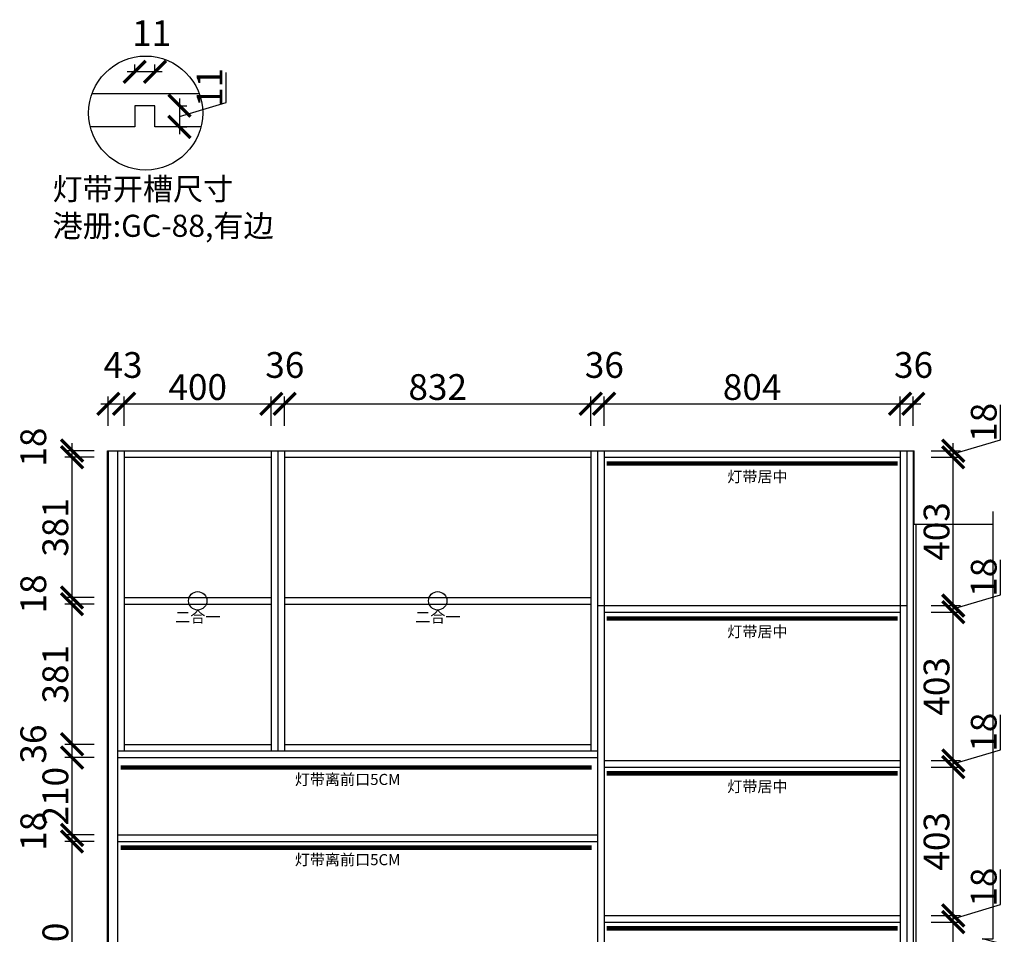
# Model space of a CAD drawing. Units: millimetres. Extents: x 71304 to 79361, y -76020 to -70832.
# Drawn here: x 74366 to 77041, y -73317 to -70832 of the extents above; entities that cross this region are included whole.
import ezdxf
from ezdxf.lldxf.tags import DXFTag

# ---------------------------------------------------------------- set-up
doc = ezdxf.new("R2010")
doc.units = ezdxf.units.MM
doc.header["$PDMODE"] = 35
doc.header["$PDSIZE"] = -20
for name, color, linetype in [('图层1', 1, 'Continuous'), ('墙体', 4, 'Continuous'), ('门板', 3, 'Continuous')]:
    doc.layers.add(name, color=color, linetype=linetype)
doc.styles.get("Standard").update_dxf_attribs({"font": 'arial.ttf'})
tags = doc.linetypes.add('LED_LED_LINE', pattern='A,12.7,-5.08,["LED",Standard,S=2.54,R=0,X=-2.54,Y=-1.27],-6.35', length=24.13).pattern_tags.tags
tags[6] = DXFTag(74, 10)
doc.dimstyles.new('ISO-25', dxfattribs={"dimtxt": 70, "dimasz": 60, "dimexe": 20, "dimexo": 30, "dimtad": 1, "dimdec": 0, "dimdsep": 46, "dimtxsty": 'Standard', "dimblk": 'ARCHTICK', "dimcen": 2.5, "dimdle": 20, "dimclrd": 1, "dimclre": 1, "dimclrt": 1, "dimadec": 0, "dimazin": 0, "dimtfac": 1, "dimtdec": 0, "dimtmove": 1, "dimatfit": 3, "dimfxl": 60, "dimfxlon": 1, "dimarcsym": 0})

# ---------------------------------------------------------------- blocks, each defined once
blk = doc.blocks.new('DASFDAS')
blk.add_circle((48974.3, -7569.5), 25)
at = {"insert": (48913.3, -7598.4), "char_height": 30, "attachment_point": 1}
blk.add_mtext_dynamic_manual_height_columns('{\\fSimSun|b0|i0|c134|p2;二合一}', width=472.59, gutter_width=12.5, heights=[0], dxfattribs=at)
blk = doc.blocks.new('_ArchTick')
at = {"color": 0, "linetype": 'ByBlock', "const_width": 0.15}
blk.add_lwpolyline([(-0.5, -0.5), (0.5, 0.5)], dxfattribs=at)
blk = doc.blocks.new('*D39')
at = {"color": 1, "lineweight": -2, "transparency": 16777216}
for p, q in [((74508.1, -73685.2), (74508.1, -73045.2)), ((74568.1, -73065.2), (74488.1, -73065.2)), ((74568.1, -73665.2), (74488.1, -73665.2))]:
    blk.add_line(p, q, dxfattribs=at)
at = {"layer": 'Defpoints', "color": 0, "transparency": 16777216}
for p in [(74508.1, -73065.2), (74631.4, -73065.2), (74631.4, -73665.2)]:
    blk.add_point(p, dxfattribs=at)
at = {"color": 1, "lineweight": -2, "transparency": 16777216, "xscale": 60, "yscale": 60, "zscale": 60}
for p, rotation in [((74508.1, -73065.2), 90), ((74508.1, -73665.2), 270)]:
    blk.add_blockref('_ArchTick', p, dxfattribs=dict(at, rotation=rotation))
at = {"color": 1, "transparency": 16777216, "insert": (74471.8, -73365.2), "char_height": 70, "attachment_point": 5, "rotation": 90}
blk.add_mtext('600', dxfattribs=at)
blk = doc.blocks.new('*D40')
at = {"color": 1, "lineweight": -2, "transparency": 16777216}
for p, q in [((74568.1, -73047.2), (74488.1, -73047.2)), ((74508.1, -73085.2), (74508.1, -73027.2)), ((74568.1, -73065.2), (74488.1, -73065.2))]:
    blk.add_line(p, q, dxfattribs=at)
at = {"layer": 'Defpoints', "color": 0, "transparency": 16777216}
for p in [(74508.1, -73047.2), (74631.4, -73047.2), (74631.4, -73065.2)]:
    blk.add_point(p, dxfattribs=at)
at = {"color": 1, "lineweight": -2, "transparency": 16777216, "xscale": 60, "yscale": 60, "zscale": 60}
for p, rotation in [((74508.1, -73047.2), 90), ((74508.1, -73065.2), 270)]:
    blk.add_blockref('_ArchTick', p, dxfattribs=dict(at, rotation=rotation))
at = {"color": 1, "transparency": 16777216, "insert": (74411.8, -73037.5), "char_height": 70, "attachment_point": 5, "rotation": 90}
blk.add_mtext('18', dxfattribs=at)
blk = doc.blocks.new('*D41')
at = {"color": 1, "lineweight": -2, "transparency": 16777216}
for p, q in [((74508.1, -73067.2), (74508.1, -72817.2)), ((74568.1, -72837.2), (74488.1, -72837.2)), ((74568.1, -73047.2), (74488.1, -73047.2))]:
    blk.add_line(p, q, dxfattribs=at)
at = {"layer": 'Defpoints', "color": 0, "transparency": 16777216}
for p in [(74508.1, -72837.2), (74631.4, -72837.2), (74631.4, -73047.2)]:
    blk.add_point(p, dxfattribs=at)
at = {"color": 1, "lineweight": -2, "transparency": 16777216, "xscale": 60, "yscale": 60, "zscale": 60}
for p, rotation in [((74508.1, -72837.2), 90), ((74508.1, -73047.2), 270)]:
    blk.add_blockref('_ArchTick', p, dxfattribs=dict(at, rotation=rotation))
at = {"color": 1, "transparency": 16777216, "insert": (74471.8, -72942.2), "char_height": 70, "attachment_point": 5, "rotation": 90}
blk.add_mtext('210', dxfattribs=at)
blk = doc.blocks.new('*D42')
at = {"color": 1, "lineweight": -2, "transparency": 16777216}
for p, q in [((74568.1, -72801.2), (74488.1, -72801.2)), ((74508.1, -72857.2), (74508.1, -72781.2)), ((74568.1, -72837.2), (74488.1, -72837.2))]:
    blk.add_line(p, q, dxfattribs=at)
at = {"layer": 'Defpoints', "color": 0, "transparency": 16777216}
for p in [(74508.1, -72801.2), (74649.4, -72801.2), (74631.4, -72837.2)]:
    blk.add_point(p, dxfattribs=at)
at = {"color": 1, "lineweight": -2, "transparency": 16777216, "xscale": 60, "yscale": 60, "zscale": 60}
for p, rotation in [((74508.1, -72801.2), 90), ((74508.1, -72837.2), 270)]:
    blk.add_blockref('_ArchTick', p, dxfattribs=dict(at, rotation=rotation))
at = {"color": 1, "transparency": 16777216, "insert": (74411.7, -72800.5), "char_height": 70, "attachment_point": 5, "rotation": 90}
blk.add_mtext('36', dxfattribs=at)
blk = doc.blocks.new('*D43')
at = {"color": 1, "lineweight": -2, "transparency": 16777216}
for p, q in [((74508.1, -72821.2), (74508.1, -72400.2)), ((74568.1, -72420.2), (74488.1, -72420.2)), ((74568.1, -72801.2), (74488.1, -72801.2))]:
    blk.add_line(p, q, dxfattribs=at)
at = {"layer": 'Defpoints', "color": 0, "transparency": 16777216}
for p in [(74508.1, -72420.2), (74649.4, -72420.2), (74649.4, -72801.2)]:
    blk.add_point(p, dxfattribs=at)
at = {"color": 1, "lineweight": -2, "transparency": 16777216, "xscale": 60, "yscale": 60, "zscale": 60}
for p, rotation in [((74508.1, -72420.2), 90), ((74508.1, -72801.2), 270)]:
    blk.add_blockref('_ArchTick', p, dxfattribs=dict(at, rotation=rotation))
at = {"color": 1, "transparency": 16777216, "insert": (74471.7, -72610.7), "char_height": 70, "attachment_point": 5, "rotation": 90}
blk.add_mtext('381', dxfattribs=at)
blk = doc.blocks.new('*D44')
at = {"color": 1, "lineweight": -2, "transparency": 16777216}
for p, q in [((74568.1, -72402.2), (74488.1, -72402.2)), ((74508.1, -72440.2), (74508.1, -72382.2)), ((74568.1, -72420.2), (74488.1, -72420.2))]:
    blk.add_line(p, q, dxfattribs=at)
at = {"layer": 'Defpoints', "color": 0, "transparency": 16777216}
for p in [(74508.1, -72402.2), (74649.4, -72402.2), (74649.4, -72420.2)]:
    blk.add_point(p, dxfattribs=at)
at = {"color": 1, "lineweight": -2, "transparency": 16777216, "xscale": 60, "yscale": 60, "zscale": 60}
for p, rotation in [((74508.1, -72402.2), 90), ((74508.1, -72420.2), 270)]:
    blk.add_blockref('_ArchTick', p, dxfattribs=dict(at, rotation=rotation))
at = {"color": 1, "transparency": 16777216, "insert": (74411.8, -72392.5), "char_height": 70, "attachment_point": 5, "rotation": 90}
blk.add_mtext('18', dxfattribs=at)
blk = doc.blocks.new('*D45')
at = {"color": 1, "lineweight": -2, "transparency": 16777216}
for p, q in [((74508.1, -72422.2), (74508.1, -72001.2)), ((74568.1, -72021.2), (74488.1, -72021.2)), ((74568.1, -72402.2), (74488.1, -72402.2))]:
    blk.add_line(p, q, dxfattribs=at)
at = {"layer": 'Defpoints', "color": 0, "transparency": 16777216}
for p in [(74508.1, -72021.2), (74649.4, -72021.2), (74649.4, -72402.2)]:
    blk.add_point(p, dxfattribs=at)
at = {"color": 1, "lineweight": -2, "transparency": 16777216, "xscale": 60, "yscale": 60, "zscale": 60}
for p, rotation in [((74508.1, -72021.2), 90), ((74508.1, -72402.2), 270)]:
    blk.add_blockref('_ArchTick', p, dxfattribs=dict(at, rotation=rotation))
at = {"color": 1, "transparency": 16777216, "insert": (74471.7, -72211.7), "char_height": 70, "attachment_point": 5, "rotation": 90}
blk.add_mtext('381', dxfattribs=at)
blk = doc.blocks.new('*D46')
at = {"color": 1, "lineweight": -2, "transparency": 16777216}
for p, q in [((74568.1, -72003.2), (74488.1, -72003.2)), ((74508.1, -72041.2), (74508.1, -71983.2)), ((74568.1, -72021.2), (74488.1, -72021.2))]:
    blk.add_line(p, q, dxfattribs=at)
at = {"layer": 'Defpoints', "color": 0, "transparency": 16777216}
for p in [(74508.1, -72003.2), (74649.4, -72003.2), (74649.4, -72021.2)]:
    blk.add_point(p, dxfattribs=at)
at = {"color": 1, "lineweight": -2, "transparency": 16777216, "xscale": 60, "yscale": 60, "zscale": 60}
for p, rotation in [((74508.1, -72003.2), 90), ((74508.1, -72021.2), 270)]:
    blk.add_blockref('_ArchTick', p, dxfattribs=dict(at, rotation=rotation))
at = {"color": 1, "transparency": 16777216, "insert": (74411.8, -71993.5), "char_height": 70, "attachment_point": 5, "rotation": 90}
blk.add_mtext('18', dxfattribs=at)
blk = doc.blocks.new('*D52')
at = {"color": 1, "lineweight": -2, "transparency": 16777216}
for p, q in [((76841.9, -73284.2), (76921.9, -73284.2)), ((76901.9, -73707.2), (76901.9, -73264.2)), ((76841.9, -73687.2), (76921.9, -73687.2))]:
    blk.add_line(p, q, dxfattribs=at)
at = {"layer": 'Defpoints', "color": 0, "transparency": 16777216}
for p in [(76757.4, -73284.2), (76901.9, -73284.2), (76757.4, -73687.2)]:
    blk.add_point(p, dxfattribs=at)
at = {"color": 1, "lineweight": -2, "transparency": 16777216, "xscale": 60, "yscale": 60, "zscale": 60}
for p, rotation in [((76901.9, -73284.2), 90), ((76901.9, -73687.2), 270)]:
    blk.add_blockref('_ArchTick', p, dxfattribs=dict(at, rotation=rotation))
at = {"color": 1, "transparency": 16777216, "insert": (76865.5, -73485.7), "char_height": 70, "attachment_point": 5, "rotation": 90}
blk.add_mtext('403', dxfattribs=at)
blk = doc.blocks.new('*D53')
at = {"color": 1, "lineweight": -2, "transparency": 16777216}
for p, q in [((77030.1, -73236.7), (77030.1, -73141.6)), ((76901.9, -73275.2), (77030.1, -73236.7)), ((76901.9, -73304.2), (76901.9, -73246.2)), ((76841.9, -73266.2), (76921.9, -73266.2)), ((76841.9, -73284.2), (76921.9, -73284.2))]:
    blk.add_line(p, q, dxfattribs=at)
at = {"layer": 'Defpoints', "color": 0, "transparency": 16777216}
for p in [(76757.4, -73266.2), (76757.4, -73284.2), (76901.9, -73266.2)]:
    blk.add_point(p, dxfattribs=at)
at = {"color": 1, "lineweight": -2, "transparency": 16777216, "xscale": 60, "yscale": 60, "zscale": 60}
for p, rotation in [((76901.9, -73266.2), 90), ((76901.9, -73284.2), 270)]:
    blk.add_blockref('_ArchTick', p, dxfattribs=dict(at, rotation=rotation))
at = {"color": 1, "transparency": 16777216, "insert": (76993.7, -73189.2), "char_height": 70, "attachment_point": 5, "rotation": 90}
blk.add_mtext('18', dxfattribs=at)
blk = doc.blocks.new('*D54')
at = {"color": 1, "lineweight": -2, "transparency": 16777216}
for p, q in [((76901.9, -73286.2), (76901.9, -72843.2)), ((76841.9, -72863.2), (76921.9, -72863.2)), ((76841.9, -73266.2), (76921.9, -73266.2))]:
    blk.add_line(p, q, dxfattribs=at)
at = {"layer": 'Defpoints', "color": 0, "transparency": 16777216}
for p in [(76757.4, -72863.2), (76901.9, -72863.2), (76757.4, -73266.2)]:
    blk.add_point(p, dxfattribs=at)
at = {"color": 1, "lineweight": -2, "transparency": 16777216, "xscale": 60, "yscale": 60, "zscale": 60}
for p, rotation in [((76901.9, -72863.2), 90), ((76901.9, -73266.2), 270)]:
    blk.add_blockref('_ArchTick', p, dxfattribs=dict(at, rotation=rotation))
at = {"color": 1, "transparency": 16777216, "insert": (76865.5, -73064.7), "char_height": 70, "attachment_point": 5, "rotation": 90}
blk.add_mtext('403', dxfattribs=at)
blk = doc.blocks.new('*D55')
at = {"color": 1, "lineweight": -2, "transparency": 16777216}
for p, q in [((77030.1, -72815.7), (77030.1, -72720.6)), ((76901.9, -72854.2), (77030.1, -72815.7)), ((76901.9, -72883.2), (76901.9, -72825.2)), ((76841.9, -72845.2), (76921.9, -72845.2)), ((76841.9, -72863.2), (76921.9, -72863.2))]:
    blk.add_line(p, q, dxfattribs=at)
at = {"layer": 'Defpoints', "color": 0, "transparency": 16777216}
for p in [(76757.4, -72845.2), (76901.9, -72845.2), (76757.4, -72863.2)]:
    blk.add_point(p, dxfattribs=at)
at = {"color": 1, "lineweight": -2, "transparency": 16777216, "xscale": 60, "yscale": 60, "zscale": 60}
for p, rotation in [((76901.9, -72845.2), 90), ((76901.9, -72863.2), 270)]:
    blk.add_blockref('_ArchTick', p, dxfattribs=dict(at, rotation=rotation))
at = {"color": 1, "transparency": 16777216, "insert": (76993.7, -72768.2), "char_height": 70, "attachment_point": 5, "rotation": 90}
blk.add_mtext('18', dxfattribs=at)
blk = doc.blocks.new('*D56')
at = {"color": 1, "lineweight": -2, "transparency": 16777216}
for p, q in [((76901.9, -72865.2), (76901.9, -72422.2)), ((76841.9, -72442.2), (76921.9, -72442.2)), ((76841.9, -72845.2), (76921.9, -72845.2))]:
    blk.add_line(p, q, dxfattribs=at)
at = {"layer": 'Defpoints', "color": 0, "transparency": 16777216}
for p in [(76757.4, -72442.2), (76901.9, -72442.2), (76757.4, -72845.2)]:
    blk.add_point(p, dxfattribs=at)
at = {"color": 1, "lineweight": -2, "transparency": 16777216, "xscale": 60, "yscale": 60, "zscale": 60}
for p, rotation in [((76901.9, -72442.2), 90), ((76901.9, -72845.2), 270)]:
    blk.add_blockref('_ArchTick', p, dxfattribs=dict(at, rotation=rotation))
at = {"color": 1, "transparency": 16777216, "insert": (76865.5, -72643.7), "char_height": 70, "attachment_point": 5, "rotation": 90}
blk.add_mtext('403', dxfattribs=at)
blk = doc.blocks.new('*D57')
at = {"color": 1, "lineweight": -2, "transparency": 16777216}
for p, q in [((77030.1, -72394.7), (77030.1, -72299.6)), ((76901.9, -72433.2), (77030.1, -72394.7)), ((76901.9, -72462.2), (76901.9, -72404.2)), ((76841.9, -72424.2), (76921.9, -72424.2)), ((76841.9, -72442.2), (76921.9, -72442.2))]:
    blk.add_line(p, q, dxfattribs=at)
at = {"layer": 'Defpoints', "color": 0, "transparency": 16777216}
for p in [(76757.4, -72424.2), (76901.9, -72424.2), (76757.4, -72442.2)]:
    blk.add_point(p, dxfattribs=at)
at = {"color": 1, "lineweight": -2, "transparency": 16777216, "xscale": 60, "yscale": 60, "zscale": 60}
for p, rotation in [((76901.9, -72424.2), 90), ((76901.9, -72442.2), 270)]:
    blk.add_blockref('_ArchTick', p, dxfattribs=dict(at, rotation=rotation))
at = {"color": 1, "transparency": 16777216, "insert": (76993.7, -72347.2), "char_height": 70, "attachment_point": 5, "rotation": 90}
blk.add_mtext('18', dxfattribs=at)
blk = doc.blocks.new('*D58')
at = {"color": 1, "lineweight": -2, "transparency": 16777216}
for p, q in [((76901.9, -72444.2), (76901.9, -72001.2)), ((76841.9, -72021.2), (76921.9, -72021.2)), ((76841.9, -72424.2), (76921.9, -72424.2))]:
    blk.add_line(p, q, dxfattribs=at)
at = {"layer": 'Defpoints', "color": 0, "transparency": 16777216}
for p in [(76757.4, -72021.2), (76901.9, -72021.2), (76757.4, -72424.2)]:
    blk.add_point(p, dxfattribs=at)
at = {"color": 1, "lineweight": -2, "transparency": 16777216, "xscale": 60, "yscale": 60, "zscale": 60}
for p, rotation in [((76901.9, -72021.2), 90), ((76901.9, -72424.2), 270)]:
    blk.add_blockref('_ArchTick', p, dxfattribs=dict(at, rotation=rotation))
at = {"color": 1, "transparency": 16777216, "insert": (76865.5, -72222.7), "char_height": 70, "attachment_point": 5, "rotation": 90}
blk.add_mtext('403', dxfattribs=at)
blk = doc.blocks.new('*D59')
at = {"color": 1, "lineweight": -2, "transparency": 16777216}
for p, q in [((77030.1, -71973.7), (77030.1, -71878.6)), ((76901.9, -72012.2), (77030.1, -71973.7)), ((76841.9, -72003.2), (76921.9, -72003.2)), ((76901.9, -72041.2), (76901.9, -71983.2)), ((76841.9, -72021.2), (76921.9, -72021.2))]:
    blk.add_line(p, q, dxfattribs=at)
at = {"layer": 'Defpoints', "color": 0, "transparency": 16777216}
for p in [(76757.4, -72003.2), (76901.9, -72003.2), (76757.4, -72021.2)]:
    blk.add_point(p, dxfattribs=at)
at = {"color": 1, "lineweight": -2, "transparency": 16777216, "xscale": 60, "yscale": 60, "zscale": 60}
for p, rotation in [((76901.9, -72003.2), 90), ((76901.9, -72021.2), 270)]:
    blk.add_blockref('_ArchTick', p, dxfattribs=dict(at, rotation=rotation))
at = {"color": 1, "transparency": 16777216, "insert": (76993.7, -71926.2), "char_height": 70, "attachment_point": 5, "rotation": 90}
blk.add_mtext('18', dxfattribs=at)
blk = doc.blocks.new('*D60')
at = {"color": 1, "lineweight": -2, "transparency": 16777216}
for p, q in [((74606.4, -71935.8), (74606.4, -71855.8)), ((74649.4, -71935.8), (74649.4, -71855.8)), ((74586.4, -71875.8), (74669.4, -71875.8))]:
    blk.add_line(p, q, dxfattribs=at)
at = {"layer": 'Defpoints', "color": 0, "transparency": 16777216}
for p in [(74649.4, -71875.8), (74606.4, -72003.2), (74649.4, -72003.2)]:
    blk.add_point(p, dxfattribs=at)
at = {"color": 1, "lineweight": -2, "transparency": 16777216, "xscale": 60, "yscale": 60, "zscale": 60, "rotation": 180}
blk.add_blockref('_ArchTick', (74606.4, -71875.8), dxfattribs=at)
at = {"color": 1, "lineweight": -2, "transparency": 16777216, "xscale": 60, "yscale": 60, "zscale": 60}
blk.add_blockref('_ArchTick', (74649.4, -71875.8), dxfattribs=at)
at = {"color": 1, "transparency": 16777216, "insert": (74646.5, -71779.4), "char_height": 70, "attachment_point": 5}
blk.add_mtext('43', dxfattribs=at)
blk = doc.blocks.new('*D61')
at = {"color": 1, "lineweight": -2, "transparency": 16777216}
for p, q in [((74649.4, -71935.8), (74649.4, -71855.8)), ((75049.4, -71935.8), (75049.4, -71855.8)), ((74629.4, -71875.8), (75069.4, -71875.8))]:
    blk.add_line(p, q, dxfattribs=at)
at = {"layer": 'Defpoints', "color": 0, "transparency": 16777216}
for p in [(75049.4, -71875.8), (74649.4, -72003.2), (75049.4, -72021.2)]:
    blk.add_point(p, dxfattribs=at)
at = {"color": 1, "lineweight": -2, "transparency": 16777216, "xscale": 60, "yscale": 60, "zscale": 60, "rotation": 180}
blk.add_blockref('_ArchTick', (74649.4, -71875.8), dxfattribs=at)
at = {"color": 1, "lineweight": -2, "transparency": 16777216, "xscale": 60, "yscale": 60, "zscale": 60}
blk.add_blockref('_ArchTick', (75049.4, -71875.8), dxfattribs=at)
at = {"color": 1, "transparency": 16777216, "insert": (74849.4, -71839.4), "char_height": 70, "attachment_point": 5}
blk.add_mtext('400', dxfattribs=at)
blk = doc.blocks.new('*D62')
at = {"color": 1, "lineweight": -2, "transparency": 16777216}
for p, q in [((75049.4, -71935.8), (75049.4, -71855.8)), ((75085.4, -71935.8), (75085.4, -71855.8)), ((75029.4, -71875.8), (75105.4, -71875.8))]:
    blk.add_line(p, q, dxfattribs=at)
at = {"layer": 'Defpoints', "color": 0, "transparency": 16777216}
for p in [(75085.4, -71875.8), (75049.4, -72021.2), (75085.4, -72021.2)]:
    blk.add_point(p, dxfattribs=at)
at = {"color": 1, "lineweight": -2, "transparency": 16777216, "xscale": 60, "yscale": 60, "zscale": 60, "rotation": 180}
blk.add_blockref('_ArchTick', (75049.4, -71875.8), dxfattribs=at)
at = {"color": 1, "lineweight": -2, "transparency": 16777216, "xscale": 60, "yscale": 60, "zscale": 60}
blk.add_blockref('_ArchTick', (75085.4, -71875.8), dxfattribs=at)
at = {"color": 1, "transparency": 16777216, "insert": (75086, -71779.4), "char_height": 70, "attachment_point": 5}
blk.add_mtext('36', dxfattribs=at)
blk = doc.blocks.new('*D63')
at = {"color": 1, "lineweight": -2, "transparency": 16777216}
for p, q in [((75085.4, -71935.8), (75085.4, -71855.8)), ((75917.4, -71935.8), (75917.4, -71855.8)), ((75065.4, -71875.8), (75937.4, -71875.8))]:
    blk.add_line(p, q, dxfattribs=at)
at = {"layer": 'Defpoints', "color": 0, "transparency": 16777216}
for p in [(75917.4, -71875.8), (75085.4, -72021.2), (75917.4, -72021.2)]:
    blk.add_point(p, dxfattribs=at)
at = {"color": 1, "lineweight": -2, "transparency": 16777216, "xscale": 60, "yscale": 60, "zscale": 60, "rotation": 180}
blk.add_blockref('_ArchTick', (75085.4, -71875.8), dxfattribs=at)
at = {"color": 1, "lineweight": -2, "transparency": 16777216, "xscale": 60, "yscale": 60, "zscale": 60}
blk.add_blockref('_ArchTick', (75917.4, -71875.8), dxfattribs=at)
at = {"color": 1, "transparency": 16777216, "insert": (75501.4, -71839.4), "char_height": 70, "attachment_point": 5}
blk.add_mtext('832', dxfattribs=at)
blk = doc.blocks.new('*D64')
at = {"color": 1, "lineweight": -2, "transparency": 16777216}
for p, q in [((75917.4, -71935.8), (75917.4, -71855.8)), ((75953.4, -71935.8), (75953.4, -71855.8)), ((75897.4, -71875.8), (75973.4, -71875.8))]:
    blk.add_line(p, q, dxfattribs=at)
at = {"layer": 'Defpoints', "color": 0, "transparency": 16777216}
for p in [(75953.4, -71875.8), (75917.4, -72021.2), (75953.4, -72021.2)]:
    blk.add_point(p, dxfattribs=at)
at = {"color": 1, "lineweight": -2, "transparency": 16777216, "xscale": 60, "yscale": 60, "zscale": 60, "rotation": 180}
blk.add_blockref('_ArchTick', (75917.4, -71875.8), dxfattribs=at)
at = {"color": 1, "lineweight": -2, "transparency": 16777216, "xscale": 60, "yscale": 60, "zscale": 60}
blk.add_blockref('_ArchTick', (75953.4, -71875.8), dxfattribs=at)
at = {"color": 1, "transparency": 16777216, "insert": (75954, -71779.4), "char_height": 70, "attachment_point": 5}
blk.add_mtext('36', dxfattribs=at)
blk = doc.blocks.new('*D65')
at = {"color": 1, "lineweight": -2, "transparency": 16777216}
for p, q in [((75953.4, -71935.8), (75953.4, -71855.8)), ((76757.4, -71935.8), (76757.4, -71855.8)), ((75933.4, -71875.8), (76777.4, -71875.8))]:
    blk.add_line(p, q, dxfattribs=at)
at = {"layer": 'Defpoints', "color": 0, "transparency": 16777216}
for p in [(76757.4, -71875.8), (75953.4, -72021.2), (76757.4, -72021.2)]:
    blk.add_point(p, dxfattribs=at)
at = {"color": 1, "lineweight": -2, "transparency": 16777216, "xscale": 60, "yscale": 60, "zscale": 60, "rotation": 180}
blk.add_blockref('_ArchTick', (75953.4, -71875.8), dxfattribs=at)
at = {"color": 1, "lineweight": -2, "transparency": 16777216, "xscale": 60, "yscale": 60, "zscale": 60}
blk.add_blockref('_ArchTick', (76757.4, -71875.8), dxfattribs=at)
at = {"color": 1, "transparency": 16777216, "insert": (76355.4, -71839.4), "char_height": 70, "attachment_point": 5}
blk.add_mtext('804', dxfattribs=at)
blk = doc.blocks.new('*D66')
at = {"color": 1, "lineweight": -2, "transparency": 16777216}
for p, q in [((76757.4, -71935.8), (76757.4, -71855.8)), ((76793.4, -71935.8), (76793.4, -71855.8)), ((76737.4, -71875.8), (76813.4, -71875.8))]:
    blk.add_line(p, q, dxfattribs=at)
at = {"layer": 'Defpoints', "color": 0, "transparency": 16777216}
for p in [(76793.4, -71875.8), (76793.4, -72003.2), (76757.4, -72021.2)]:
    blk.add_point(p, dxfattribs=at)
at = {"color": 1, "lineweight": -2, "transparency": 16777216, "xscale": 60, "yscale": 60, "zscale": 60, "rotation": 180}
blk.add_blockref('_ArchTick', (76757.4, -71875.8), dxfattribs=at)
at = {"color": 1, "lineweight": -2, "transparency": 16777216, "xscale": 60, "yscale": 60, "zscale": 60}
blk.add_blockref('_ArchTick', (76793.4, -71875.8), dxfattribs=at)
at = {"color": 1, "transparency": 16777216, "insert": (76794, -71779.4), "char_height": 70, "attachment_point": 5}
blk.add_mtext('36', dxfattribs=at)
blk = doc.blocks.new('*D81')
at = {"color": 1, "lineweight": -2, "transparency": 16777216}
for p, q in [((37109.3, -221460.1), (37109.3, -221378.7)), ((36979.9, -221469.2), (37002.9, -221469.2)), ((36982.9, -221449.2), (36982.9, -221546.7)), ((36982.9, -221498), (37109.3, -221460.1)), ((36979.9, -221526.7), (37002.9, -221526.7))]:
    blk.add_line(p, q, dxfattribs=at)
at = {"layer": 'Defpoints', "color": 0, "transparency": 16777216}
for p in [(36916.2, -221469.2), (36916.2, -221526.7), (36982.9, -221526.7)]:
    blk.add_point(p, dxfattribs=at)
at = {"color": 1, "lineweight": -2, "transparency": 16777216, "xscale": 60, "yscale": 60, "zscale": 60}
for p, rotation in [((36982.9, -221469.2), 90), ((36982.9, -221526.7), 270)]:
    blk.add_blockref('_ArchTick', p, dxfattribs=dict(at, rotation=rotation))
at = {"color": 1, "transparency": 16777216, "insert": (37073.5, -221419.4), "char_height": 70, "attachment_point": 5, "rotation": 90}
blk.add_mtext('11', dxfattribs=at)
blk = doc.blocks.new('*D82')
at = {"color": 1, "lineweight": -2, "transparency": 16777216}
for p, q in [((36861.2, -221380.1), (36861.2, -221357.1)), ((36916.2, -221380.1), (36916.2, -221357.1)), ((36936.2, -221377.1), (36841.2, -221377.1))]:
    blk.add_line(p, q, dxfattribs=at)
at = {"layer": 'Defpoints', "color": 0, "transparency": 16777216}
for p in [(36861.2, -221377.1), (36861.2, -221469.2), (36916.2, -221469.2)]:
    blk.add_point(p, dxfattribs=at)
at = {"color": 1, "lineweight": -2, "transparency": 16777216, "xscale": 60, "yscale": 60, "zscale": 60, "rotation": 180}
blk.add_blockref('_ArchTick', (36861.2, -221377.1), dxfattribs=at)
at = {"color": 1, "lineweight": -2, "transparency": 16777216, "xscale": 60, "yscale": 60, "zscale": 60}
blk.add_blockref('_ArchTick', (36916.2, -221377.1), dxfattribs=at)
at = {"color": 1, "transparency": 16777216, "insert": (36907.3, -221281.3), "char_height": 70, "attachment_point": 5}
blk.add_mtext('11', dxfattribs=at)
blk = doc.blocks.new('VGFDGFGHFGHFHJKLJKLJ')
for p, q in [((37036.9, -221436.7), (36745.1, -221436.7)), ((36861.2, -221526.7), (36740.7, -221526.7)), ((37041.3, -221526.7), (36916.2, -221526.7))]:
    blk.add_line(p, q)
blk.add_lwpolyline([(36916.2, -221526.7), (36916.2, -221469.2), (36861.2, -221469.2), (36861.2, -221526.7)])
blk.add_circle((36891, -221489), 154.9)
at = {"insert": (36637.9, -221665.4), "char_height": 60, "attachment_point": 1}
blk.add_mtext_dynamic_manual_height_columns('{\\fSimSun|b0|i0|c134|p2;灯带开槽尺寸\\P港册:GC-88,有边}', width=705.075, gutter_width=12.5, heights=[233.7], dxfattribs=at)
dim = blk.add_linear_dim(base=(36861.2, -221377.1), p1=(36916.2, -221469.2), p2=(36861.2, -221469.2), text='11', dimstyle='ISO-25', override={"dimfxl": 3})
dim.commit()
dim.dimension.update_dxf_attribs({"geometry": '*D82', "text_midpoint": (36907.3, -221281.3)})
dim = blk.add_linear_dim(base=(36982.9, -221526.7), p1=(36916.2, -221469.2), p2=(36916.2, -221526.7), angle=90, text='11', dimstyle='ISO-25', override={"dimfxl": 3})
dim.commit()
dim.dimension.update_dxf_attribs({"geometry": '*D81', "text_midpoint": (37073.5, -221459.5)})

msp = doc.modelspace()

# ---------------------------------------------------------------- linework, layer by layer
for p, q in [((74649.4, -72003.2), (74649.4, -72819.2)), ((75049.4, -72003.2), (75049.4, -72819.2)), ((75067.4, -72003.2), (75067.4, -72819.2)), ((75085.4, -72003.2), (75085.4, -72819.2)), ((75917.4, -72003.2), (75917.4, -72819.2)), ((74649.4, -72021.2), (75049.4, -72021.2)), ((75085.4, -72021.2), (75917.4, -72021.2)), ((74649.4, -72402.2), (75049.4, -72402.2)), ((75085.4, -72402.2), (75917.4, -72402.2)), ((74649.4, -72420.2), (75049.4, -72420.2)), ((75085.4, -72420.2), (75917.4, -72420.2)), ((74649.4, -72801.2), (75049.4, -72801.2)), ((75085.4, -72801.2), (75917.4, -72801.2))]:
    msp.add_line(p, q)
at = {"color": 6}
for p, q in [((75935.4, -72003.2), (75935.4, -74565.2)), ((75953.4, -72003.2), (75953.4, -74547.2)), ((76757.4, -72003.2), (76757.4, -74547.2)), ((75953.4, -72021.2), (76757.4, -72021.2)), ((75935.4, -72424.2), (76775.4, -72424.2)), ((75953.4, -72442.2), (76757.4, -72442.2)), ((75953.4, -72845.2), (76757.4, -72845.2)), ((75953.4, -72863.2), (76757.4, -72863.2)), ((75953.4, -73266.2), (76757.4, -73266.2)), ((75953.4, -73284.2), (76757.4, -73284.2))]:
    msp.add_line(p, q, dxfattribs=at)
at = {"layer": '图层1', "color": 1, "linetype": 'LED_LED_LINE', "ltscale": 6, "const_width": 12}
for points in [[(75960.4, -72038.1), (76751.2, -72038.1)], [(75960.4, -72459.1), (76751.2, -72459.1)], [(74639.9, -72864.1), (75919.2, -72864.1)], [(75960.4, -72880.1), (76751.2, -72880.1)], [(74639.9, -73082.1), (75919.2, -73082.1)], [(75960.4, -73301.1), (76751.2, -73301.1)]]:
    msp.add_lwpolyline(points, dxfattribs=at)
at = {"layer": '墙体'}
for p, q in [((74604.4, -74565.2), (74604.4, -72003.2)), ((74604.4, -72003.2), (76795.4, -72003.2)), ((76795.4, -72203.2), (76795.4, -72003.2)), ((76795.4, -72203.2), (77010.6, -72203.2)), ((76801.4, -74565.2), (76801.4, -72203.2))]:
    msp.add_line(p, q, dxfattribs=at)
msp.add_lwpolyline([(77010.6, -74598.2), (77010.6, -73345.1), (77040.6, -73345.1), (76980.6, -73329.6), (77010.6, -73329.6), (77010.6, -72168.5)], dxfattribs=at)
at = {"layer": '门板'}
for p, q in [((74606.4, -72003.2), (74606.4, -74565.2)), ((74631.4, -72003.2), (74631.4, -74565.2)), ((76775.4, -72003.2), (76775.4, -74565.2)), ((76793.4, -72003.2), (76793.4, -74565.2)), ((74631.4, -72819.2), (75935.4, -72819.2)), ((75935.4, -72819.2), (75935.4, -73683.2)), ((74631.4, -72837.2), (75935.4, -72837.2)), ((74631.4, -73047.2), (75935.4, -73047.2)), ((74631.4, -73065.2), (75935.4, -73065.2))]:
    msp.add_line(p, q, dxfattribs=at)

# ---------------------------------------------------------------- block references
for name, p in [('VGFDGFGHFGHFHJKLJKLJ', (37817, 150403.3)), ('DASFDAS', (25875.1, -64841.7)), ('DASFDAS', (26527.1, -64841.7))]:
    msp.add_blockref(name, p)

# ---------------------------------------------------------------- texts
at = {"char_height": 30, "attachment_point": 1}
for s, insert in [('{\\fSimSun|b0|i0|c134|p2;灯带居中}', (76288, -72058.9)), ('{\\fSimSun|b0|i0|c134|p2;灯带居中}', (76288, -72479.9)), ('{\\fSimSun|b0|i0|c134|p2;灯带离前口5CM}', (75113.2, -72881.6)), ('{\\fSimSun|b0|i0|c134|p2;灯带居中}', (76288, -72900.9)), ('{\\fSimSun|b0|i0|c134|p2;灯带离前口5CM}', (75113.2, -73099.6))]:
    msp.add_mtext_dynamic_manual_height_columns(s, width=472.59, gutter_width=12.5, heights=[0], dxfattribs=dict(at, insert=insert))

# ---------------------------------------------------------------- dimensions: what is measured, and where the dimension line sits
for base, p1, p2, picture, middle in [((74649.4, -71875.8), (74606.4, -72003.2), (74649.4, -72003.2), '*D60', (74646.5, -71779.4)), ((75085.4, -71875.8), (75049.4, -72021.2), (75085.4, -72021.2), '*D62', (75086, -71779.4)), ((75953.4, -71875.8), (75917.4, -72021.2), (75953.4, -72021.2), '*D64', (75954, -71779.4)), ((76793.4, -71875.8), (76757.4, -72021.2), (76793.4, -72003.2), '*D66', (76794, -71779.4)), ((75049.4, -71875.8), (74649.4, -72003.2), (75049.4, -72021.2), '*D61', (74849.4, -71839.4)), ((75917.4, -71875.8), (75085.4, -72021.2), (75917.4, -72021.2), '*D63', (75501.4, -71839.4)), ((76757.4, -71875.8), (75953.4, -72021.2), (76757.4, -72021.2), '*D65', (76355.4, -71839.4))]:
    dim = msp.add_linear_dim(base=base, p1=p1, p2=p2, dimstyle='ISO-25')
    dim.commit()
    dim.dimension.update_dxf_attribs({"geometry": picture, "text_midpoint": middle})
for base, p1, p2, picture, middle in [((76901.9, -72003.2), (76757.4, -72021.2), (76757.4, -72003.2), '*D59', (76993.7, -71973.1)), ((74508.1, -72003.2), (74649.4, -72021.2), (74649.4, -72003.2), '*D46', (74411.8, -71993.5)), ((74508.1, -72021.2), (74649.4, -72402.2), (74649.4, -72021.2), '*D45', (74471.7, -72211.7)), ((76901.9, -72021.2), (76757.4, -72424.2), (76757.4, -72021.2), '*D58', (76865.5, -72222.7)), ((76901.9, -72424.2), (76757.4, -72442.2), (76757.4, -72424.2), '*D57', (76993.7, -72394.1)), ((74508.1, -72402.2), (74649.4, -72420.2), (74649.4, -72402.2), '*D44', (74411.8, -72392.5)), ((74508.1, -72420.2), (74649.4, -72801.2), (74649.4, -72420.2), '*D43', (74471.7, -72610.7)), ((76901.9, -72442.2), (76757.4, -72845.2), (76757.4, -72442.2), '*D56', (76865.5, -72643.7)), ((76901.9, -72845.2), (76757.4, -72863.2), (76757.4, -72845.2), '*D55', (76993.7, -72815.1)), ((74508.1, -72801.2), (74631.4, -72837.2), (74649.4, -72801.2), '*D42', (74411.7, -72800.5)), ((74508.1, -72837.2), (74631.4, -73047.2), (74631.4, -72837.2), '*D41', (74471.8, -72942.2)), ((76901.9, -72863.2), (76757.4, -73266.2), (76757.4, -72863.2), '*D54', (76865.5, -73064.7)), ((74508.1, -73047.2), (74631.4, -73065.2), (74631.4, -73047.2), '*D40', (74411.8, -73037.5)), ((74508.1, -73065.2), (74631.4, -73665.2), (74631.4, -73065.2), '*D39', (74471.8, -73365.2)), ((76901.9, -73266.2), (76757.4, -73284.2), (76757.4, -73266.2), '*D53', (76993.7, -73236.1)), ((76901.9, -73284.2), (76757.4, -73687.2), (76757.4, -73284.2), '*D52', (76865.5, -73485.7))]:
    dim = msp.add_linear_dim(base=base, p1=p1, p2=p2, angle=90, dimstyle='ISO-25')
    dim.commit()
    dim.dimension.update_dxf_attribs({"geometry": picture, "text_midpoint": middle})

doc.saveas('drawing.dxf')
